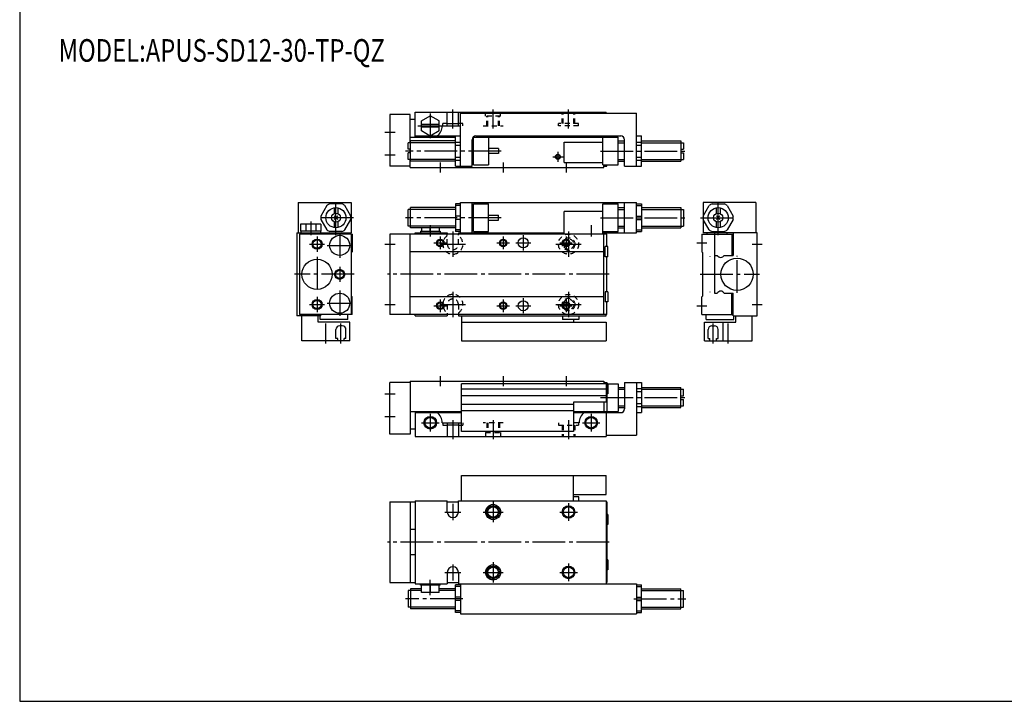
# Model space of a CAD drawing. Extents: x -399 to 400, y -277 to 276.
# Drawn here: x -399 to -8, y -277 to -6 of the extents above; entities that cross this region are included whole.
import ezdxf

# ---------------------------------------------------------------- set-up
doc = ezdxf.new("R2010")
doc.units = 0
doc.linetypes.add('CENTER', pattern=[17.5, 13, -1.5, 1.5, -1.5])
doc.linetypes.add('DASHED', pattern=[3.5, 2, -1.5])
doc.layers.get('0').update_dxf_attribs({"linetype": 'CONTINUOUS'})
doc.styles.get("Standard").update_dxf_attribs({"font": 'txt', "bigfont": 'BIGFONT'})

msp = doc.modelspace()

# ---------------------------------------------------------------- linework, layer by layer
at = {"color": 7, "linetype": 'CONTINUOUS'}
for p, q in [((-399.25, 276.25), (-399.25, -276.75)), ((-242, -42.5), (-166, -42.5)), ((-242, -52.5), (-242, -42.5)), ((-229.199997, -48), (-229.199997, -42.5)), ((-224.800003, -48), (-224.800003, -42.5)), ((-224, -63.999901), (-224, -43)), ((-224, -43), (-154, -43)), ((-166, -43), (-166, -42.5)), ((-154, -64), (-154, -43)), ((-252, -43.5), (-252, -64)), ((-244, -43.5), (-252, -43.5)), ((-244, -54.700001), (-244, -43.5)), ((-242, -45.5), (-244, -45.5)), ((-239.5, -45.979198), (-236, -43.9585)), ((-239.5, -50.020699), (-239.5, -45.979198)), ((-232.5, -45.979301), (-236, -43.9585)), ((-232.5, -50.020699), (-232.5, -45.979198)), ((-232.5, -47.5), (-239.5, -47.5)), ((-232.5, -48.5), (-239.5, -48.5)), ((-236, -52.041401), (-239.5, -50.020699)), ((-232.5, -50.020699), (-236, -52.041401)), ((-231.199997, -48), (-224, -48)), ((-229.199997, -47), (-224.800003, -47)), ((-244.800003, -57.25), (-244.800003, -54.700001)), ((-243.800003, -54.700001), (-244.800003, -54.700001)), ((-244, -52.5), (-226, -52.5)), ((-226, -53.999901), (-243.800003, -53.999901)), ((-243.800003, -62), (-243.800003, -53.999901)), ((-242, -52), (-224, -52)), ((-226, -63.999901), (-226, -52)), ((-226, -54.435799), (-224, -54.435799)), ((-219.300003, -64), (-219.300003, -53.5)), ((-218.800003, -53.999901), (-219.300003, -53.999901)), ((-218.800003, -63.5), (-218.800003, -52.5)), ((-218.800003, -52.5), (-161.300003, -52.5)), ((-217.800003, -52), (-160.199997, -52)), ((-212.800003, -52.5), (-212.800003, -63.5)), ((-182.800003, -62.5), (-182.800003, -54.5)), ((-182.800003, -54.5), (-167.300003, -54.5)), ((-167.300003, -63.5), (-167.300003, -52.5)), ((-166, -52.5), (-166, -52)), ((-161.300003, -63.5), (-161.300003, -52.5)), ((-161.300003, -54), (-158.699997, -54)), ((-158.699997, -64), (-158.699997, -53.5)), ((-154, -52), (-152, -52)), ((-154, -54.435799), (-152, -54.435799)), ((-152, -64), (-152, -52)), ((-152, -54), (-136.300003, -54)), ((-136.300003, -54), (-136.300003, -62)), ((-136.300003, -54.700001), (-135.300003, -54.700001)), ((-135.300003, -54.700001), (-135.300003, -57.25)), ((-243.800003, -57.25), (-244.800003, -57.25)), ((-244, -58.749901), (-244, -57.25)), ((-226, -55.6021), (-224, -55.6021)), ((-208.800003, -57), (-212.800003, -57)), ((-208.800003, -57), (-208.800003, -58.999901)), ((-154, -55.6021), (-152, -55.6021)), ((-136.300003, -57.25), (-135.300003, -57.25)), ((-244.800003, -61.2999), (-244.800003, -58.749901)), ((-243.800003, -58.749901), (-244.800003, -58.749901)), ((-243.800003, -61.2999), (-244.800003, -61.2999)), ((-244, -64.5), (-244, -61.2999)), ((-226, -62), (-243.800003, -62)), ((-226, -60.3979), (-224, -60.3979)), ((-226, -61.564098), (-224, -61.564098)), ((-218.800003, -62), (-219.300003, -62)), ((-208.800003, -58.999901), (-212.800003, -58.999901)), ((-182.800003, -62.5), (-167.300003, -62.5)), ((-161.300003, -62), (-158.699997, -62)), ((-154, -60.3979), (-152, -60.3979)), ((-154, -61.564098), (-152, -61.564098)), ((-152, -62), (-136.300003, -62)), ((-136.300003, -58.75), (-135.300003, -58.75)), ((-136.300003, -61.299999), (-135.300003, -61.299999)), ((-135.300003, -58.75), (-135.300003, -61.299999)), ((-244, -64), (-252, -64)), ((-244, -64.5), (-167, -64.5)), ((-226, -64), (-219.300003, -64)), ((-218.800003, -63.5), (-212.800003, -63.5)), ((-167.300003, -63.5), (-161.300003, -63.5)), ((-167, -64.5), (-167, -63.5)), ((-167, -64), (-165.800003, -64)), ((-165.800003, -64), (-165.800003, -63.5)), ((-158.699997, -64), (-152, -64)), ((-288.5, -78.5), (-267.5, -78.5)), ((-288.5, -78.5), (-288.5, -90.5)), ((-277.063995, -79.673401), (-279.462006, -83.826698)), ((-271.10199, -79), (-275.89801, -79)), ((-274.25, -80.5709), (-274.25, -82.863701)), ((-272.75, -80.5709), (-272.75, -82.863701)), ((-267.537994, -83.826599), (-269.936005, -79.673302)), ((-267.5, -78.5), (-267.5, -90.5)), ((-244.800003, -87.800003), (-244.800003, -81.199997)), ((-243.800003, -81.199997), (-244.800003, -81.199997)), ((-243.800003, -88.5), (-243.800003, -80.5)), ((-226, -80.5), (-243.800003, -80.5)), ((-226, -79), (-226, -90)), ((-224, -79), (-226, -79)), ((-224, -79.673302), (-226, -79.673302)), ((-224, -90.5), (-224, -78.5)), ((-224, -78.5), (-154, -78.5)), ((-219.300003, -90.5), (-219.300003, -78.5)), ((-219.300003, -80.5), (-218.800003, -80.5)), ((-218.800003, -90), (-218.800003, -79)), ((-218.800003, -79), (-213.300003, -79)), ((-218.800003, -79), (-212.800003, -79)), ((-212.800003, -90), (-212.800003, -79)), ((-182.800003, -91), (-182.800003, -82)), ((-167.300003, -82), (-182.800003, -82)), ((-167.300003, -91), (-167.300003, -79)), ((-167.300003, -79), (-161.300003, -79)), ((-161.300003, -90), (-161.300003, -79)), ((-161.300003, -80.5), (-158.699997, -80.5)), ((-158.699997, -90.5), (-158.699997, -78.5)), ((-154, -90.5), (-154, -78.5)), ((-154, -79), (-152, -79)), ((-154, -79.673302), (-152, -79.673302)), ((-152, -79), (-152, -90)), ((-152, -80.5), (-136.300003, -80.5)), ((-136.300003, -80.5), (-136.300003, -88.5)), ((-136.300003, -81.199997), (-135.300003, -81.199997)), ((-135.300003, -81.199997), (-135.300003, -87.800003)), ((-106.5, -78.5), (-127.5, -78.5)), ((-127.5, -78.5), (-127.5, -90.5)), ((-127.461998, -83.826599), (-125.064003, -79.673302)), ((-123.898003, -79), (-119.101997, -79)), ((-122.25, -80.5709), (-122.25, -82.863701)), ((-120.75, -80.5709), (-120.75, -82.863701)), ((-117.935997, -79.673302), (-115.538002, -83.826599)), ((-106.5, -78.5), (-106.5, -90.5)), ((-279.462006, -85.173302), (-277.063995, -89.326599)), ((-274.25, -86.136299), (-274.25, -88.429001)), ((-274.207001, -83.7929), (-272.792999, -85.2071)), ((-272.792999, -83.7929), (-274.207001, -85.2071)), ((-272.75, -86.136299), (-272.75, -88.429001)), ((-269.936005, -89.326698), (-267.537994, -85.173302)), ((-224, -83.826599), (-226, -83.826599)), ((-224, -85.173302), (-226, -85.173302)), ((-212.800003, -83.5), (-208.800003, -83.5)), ((-212.800003, -85.5), (-208.800003, -85.5)), ((-208.800003, -85.5), (-208.800003, -83.5)), ((-154, -83.826599), (-152, -83.826599)), ((-154, -85.173302), (-152, -85.173302)), ((-125.064003, -89.326599), (-127.461998, -85.173302)), ((-122.25, -86.136299), (-122.25, -88.429001)), ((-122.207001, -83.7929), (-120.792999, -85.2071)), ((-120.792999, -83.7929), (-122.207001, -85.2071)), ((-120.75, -86.136299), (-120.75, -88.429001)), ((-115.538002, -85.173302), (-117.935997, -89.326599)), ((-287.540985, -87), (-287.540985, -89.900002)), ((-279.459015, -87), (-287.540985, -87)), ((-279.459015, -89.900002), (-287.540985, -89.900002)), ((-287.399994, -89.900002), (-287.399994, -90.5)), ((-285.520996, -87), (-285.520996, -89.900002)), ((-281.479004, -87), (-281.479004, -89.900002)), ((-279.600006, -89.900002), (-279.600006, -90.5)), ((-279.459015, -87), (-279.459015, -89.900002)), ((-271.10199, -90), (-275.89801, -90)), ((-243.800003, -87.800003), (-244.800003, -87.800003)), ((-226, -88.5), (-243.800003, -88.5)), ((-239.899994, -89.900002), (-232.100006, -89.900002)), ((-239.899994, -89.900002), (-239.899994, -90.5)), ((-239.5, -88.5), (-239.5, -89.900002)), ((-236, -89.900002), (-236, -88.5)), ((-232.5, -88.5), (-232.5, -89.900002)), ((-232.100006, -89.900002), (-232.100006, -90.5)), ((-224, -89.326599), (-226, -89.326599)), ((-224, -90), (-226, -90)), ((-219.300003, -88.5), (-218.800003, -88.5)), ((-218.800003, -90), (-212.800003, -90)), ((-167.300003, -90), (-161.300003, -90)), ((-161.300003, -88.5), (-158.699997, -88.5)), ((-154, -89.326599), (-152, -89.326599)), ((-154, -90), (-152, -90)), ((-152, -88.5), (-136.300003, -88.5)), ((-136.300003, -87.800003), (-135.300003, -87.800003)), ((-123.898003, -90), (-119.101997, -90)), ((-289, -90.5), (-289, -123.5)), ((-289, -90.5), (-267.5, -90.5)), ((-267, -91), (-288, -91)), ((-288, -91), (-288, -123)), ((-279.5, -90.5), (-279.5, -91)), ((-277, -90.5), (-277, -91)), ((-269, -90.5), (-269, -91)), ((-267.5, -91), (-267.5, -123)), ((-267, -91), (-267, -98)), ((-165.800003, -91), (-252, -91)), ((-252, -91), (-252, -123)), ((-244, -123), (-244, -91)), ((-242, -90.5), (-229.199997, -90.5)), ((-242, -91), (-242, -90.5)), ((-229.199997, -90.5), (-229.199997, -91)), ((-224.800003, -90.5), (-182.800003, -90.5)), ((-224.800003, -90.5), (-224.800003, -91)), ((-167.300003, -90.5), (-154, -90.5)), ((-167, -123), (-167, -91)), ((-166, -91), (-166, -90.5)), ((-165.800003, -96), (-165.800003, -91)), ((-128, -91), (-128, -98)), ((-128, -91), (-115.5, -91)), ((-106, -90.5), (-127.5, -90.5)), ((-126, -90.5), (-126, -91)), ((-118, -90.5), (-118, -91)), ((-116, -91), (-116, -99.5)), ((-115.5, -90.5), (-115.5, -99.5)), ((-106, -123.5), (-106, -90.5)), ((-165.399994, -96), (-166.5, -96)), ((-166.5, -100), (-166.5, -96)), ((-165.399994, -100), (-165.399994, -96)), ((-267, -98), (-267.299988, -98.300003)), ((-267.299988, -115.699997), (-267.299988, -98.300003)), ((-167, -98), (-244, -98)), ((-165.399994, -100), (-166.5, -100)), ((-165.800003, -114), (-165.800003, -100)), ((-128, -98), (-127.699997, -98.300003)), ((-127.699997, -98.300003), (-127.699997, -115.699997)), ((-123, -99.5), (-121.886002, -99.5)), ((-123, -99.5), (-123, -114.5)), ((-119.113998, -99.5), (-115.5, -99.5)), ((-267, -116), (-267.299988, -115.699997)), ((-267, -123), (-267, -116)), ((-167, -116), (-244, -116)), ((-165.399994, -114), (-166.5, -114)), ((-166.5, -114), (-166.5, -118)), ((-165.399994, -114), (-165.399994, -118)), ((-128, -116), (-127.699997, -115.699997)), ((-128, -123), (-128, -116)), ((-123, -114.5), (-121.886002, -114.5)), ((-119.113998, -114.5), (-115.5, -114.5)), ((-116, -123), (-116, -114.5)), ((-115.5, -123.5), (-115.5, -114.5)), ((-165.399994, -118), (-166.5, -118)), ((-165.800003, -123), (-165.800003, -118)), ((-279.5, -123.5), (-289, -123.5)), ((-267, -123), (-288, -123)), ((-287, -133.5), (-287, -123.5)), ((-280.5, -126), (-280.5, -123.5)), ((-279.700012, -125), (-279.700012, -123.5)), ((-268.700012, -125), (-279.700012, -125)), ((-279.5, -123.5), (-279.5, -123)), ((-268.700012, -125), (-268.700012, -123)), ((-165.800003, -123), (-252, -123)), ((-242, -123.5), (-242, -123)), ((-242, -123.5), (-229.199997, -123.5)), ((-229.199997, -123), (-229.199997, -123.5)), ((-224.800003, -123), (-224.800003, -123.5)), ((-224.800003, -123.5), (-166, -123.5)), ((-223.5, -123.5), (-223.5, -133.5)), ((-183.399994, -123.5), (-183.399994, -125)), ((-176.899994, -125), (-183.399994, -125)), ((-179, -125), (-179, -126)), ((-176.899994, -123.5), (-176.899994, -125)), ((-166, -123.5), (-166, -123)), ((-128, -123), (-115.5, -123)), ((-126.300003, -125), (-126.300003, -123)), ((-126.300003, -125), (-115.300003, -125)), ((-115.5, -123.5), (-106, -123.5)), ((-115.300003, -125), (-115.300003, -123.400002)), ((-114.5, -126), (-114.5, -123.5)), ((-108, -133.5), (-108, -123.5)), ((-268, -126), (-280.5, -126)), ((-268, -133.5), (-268, -126)), ((-223.5, -126), (-166, -126)), ((-166, -126), (-166, -133.5)), ((-127, -133.5), (-127, -126)), ((-127, -126), (-114.5, -126)), ((-119.699997, -126), (-119.699997, -133.5)), ((-268, -133.5), (-287, -133.5)), ((-223.5, -133.5), (-166, -133.5)), ((-127, -133.5), (-108, -133.5)), ((-252, -170.5), (-252, -150)), ((-244, -150), (-252, -150)), ((-244, -149.5), (-167, -149.5)), ((-244, -149.5), (-244, -170.5)), ((-223.5, -169.5), (-223.5, -150.5)), ((-166, -150.5), (-223.5, -150.5)), ((-167, -149.5), (-167, -150.5)), ((-167, -150), (-165.800003, -150)), ((-166, -150.5), (-166, -157.800003)), ((-165.800003, -150), (-165.800003, -161.5)), ((-165.800003, -150.5), (-161.300003, -150.5)), ((-165.399994, -150.5), (-165.800003, -150.5)), ((-165.399994, -150.5), (-165.399994, -154.5)), ((-161.300003, -150.5), (-161.300003, -161.5)), ((-161.300003, -152), (-158.699997, -152)), ((-158.699997, -150), (-152, -150)), ((-158.699997, -150), (-158.699997, -160.5)), ((-154, -150), (-154, -171)), ((-154, -152.436005), (-152, -152.436005)), ((-152, -150), (-152, -162)), ((-152, -152), (-136.300003, -152)), ((-136.300003, -160), (-136.300003, -152)), ((-165.399994, -154.5), (-165.800003, -154.5)), ((-154, -153.602005), (-152, -153.602005)), ((-136.300003, -152.699997), (-135.300003, -152.699997)), ((-136.300003, -155.25), (-135.300003, -155.25)), ((-135.300003, -155.25), (-135.300003, -152.699997)), ((-179, -157.800003), (-179, -169.5)), ((-166, -157.800003), (-179, -157.800003)), ((-167, -157.800003), (-167, -161.5)), ((-161.300003, -160), (-158.699997, -160)), ((-154, -158.397995), (-152, -158.397995)), ((-154, -159.563995), (-152, -159.563995)), ((-152, -160), (-136.300003, -160)), ((-136.300003, -156.75), (-135.300003, -156.75)), ((-136.300003, -159.300003), (-135.300003, -159.300003)), ((-135.300003, -159.300003), (-135.300003, -156.75)), ((-244, -161.5), (-223.5, -161.5)), ((-242, -161.5), (-242, -171.5)), ((-242, -162), (-223.5, -162)), ((-179, -161.5), (-161.300003, -161.5)), ((-179, -162), (-160.199997, -162)), ((-166, -161.5), (-166, -171.5)), ((-154, -162), (-152, -162)), ((-231.199997, -166), (-223.5, -166)), ((-229.199997, -166), (-229.199997, -171.5)), ((-224.800003, -167), (-229.199997, -167)), ((-224.800003, -166), (-224.800003, -171.5)), ((-176.800003, -166), (-179, -166)), ((-244, -170.5), (-252, -170.5)), ((-242, -168.5), (-244, -168.5)), ((-242, -171.5), (-166, -171.5)), ((-179, -169.5), (-223.5, -169.5)), ((-166, -171), (-154, -171)), ((-223.5, -187), (-166, -187)), ((-223.5, -197), (-223.5, -187)), ((-179, -197), (-179, -187)), ((-166, -194.5), (-166, -187)), ((-179, -194.5), (-166, -194.5)), ((-176.899994, -195.5), (-179, -195.5)), ((-176.899994, -197), (-176.899994, -195.5)), ((-252, -197.5), (-242, -197.5)), ((-252, -197.5), (-252, -229.5)), ((-244, -197.5), (-244, -229.5)), ((-242, -197), (-229.199997, -197)), ((-242, -197), (-242, -230)), ((-229.199997, -201.5), (-229.199997, -197)), ((-229.199997, -197.5), (-224.800003, -197.5)), ((-224.800003, -197), (-166, -197)), ((-224.800003, -201.5), (-224.800003, -197)), ((-166, -197), (-166, -230)), ((-166, -197.5), (-165.800003, -197.5)), ((-165.800003, -197.5), (-165.800003, -229.5)), ((-165.399994, -202.5), (-165.800003, -202.5)), ((-165.399994, -202.5), (-165.399994, -206.5)), ((-165.399994, -206.5), (-165.800003, -206.5)), ((-242, -208.5), (-244, -208.5)), ((-242, -218.5), (-244, -218.5)), ((-165.399994, -220.5), (-165.800003, -220.5)), ((-165.399994, -220.5), (-165.399994, -224.5)), ((-229.199997, -225.5), (-229.199997, -230)), ((-224.800003, -225.5), (-224.800003, -230)), ((-165.399994, -224.5), (-165.800003, -224.5)), ((-252, -229.5), (-242, -229.5)), ((-242, -230), (-229.199997, -230)), ((-239.899994, -230.600006), (-239.899994, -230)), ((-232.100006, -230.600006), (-239.899994, -230.600006)), ((-239.5, -233.5), (-239.5, -230.600006)), ((-236, -230.600006), (-236, -233.5)), ((-232.5, -233.5), (-232.5, -230.600006)), ((-232.100006, -230.600006), (-232.100006, -230)), ((-229.199997, -229.5), (-224.800003, -229.5)), ((-226, -241.5), (-226, -230.5)), ((-224, -230.5), (-226, -230.5)), ((-224.800003, -230), (-154, -230)), ((-224, -230), (-224, -242)), ((-166, -229.5), (-165.800003, -229.5)), ((-154, -230), (-154, -242)), ((-154, -230.5), (-152, -230.5)), ((-152, -241.5), (-152, -230.5)), ((-244.800003, -232.699997), (-244.800003, -239.300003)), ((-243.800003, -232.699997), (-244.800003, -232.699997)), ((-243.800003, -232), (-243.800003, -240)), ((-239.5, -232), (-243.800003, -232)), ((-232.5, -233.5), (-239.5, -233.5)), ((-226, -232), (-232.5, -232)), ((-224, -231.173004), (-226, -231.173004)), ((-154, -231.173004), (-152, -231.173004)), ((-152, -232), (-136.300003, -232)), ((-136.300003, -240), (-136.300003, -232)), ((-136.300003, -232.699997), (-135.300003, -232.699997)), ((-135.300003, -239.300003), (-135.300003, -232.699997)), ((-224, -235.326996), (-226, -235.326996)), ((-224, -236.673004), (-226, -236.673004)), ((-154, -235.326996), (-152, -235.326996)), ((-154, -236.673004), (-152, -236.673004)), ((-243.800003, -239.300003), (-244.800003, -239.300003)), ((-226, -240), (-243.800003, -240)), ((-224, -240.826996), (-226, -240.826996)), ((-224, -241.5), (-226, -241.5)), ((-224, -242), (-154, -242)), ((-154, -240.826996), (-152, -240.826996)), ((-154, -241.5), (-152, -241.5)), ((-152, -240), (-136.300003, -240)), ((-136.300003, -239.300003), (-135.300003, -239.300003)), ((-399.25, -276.75), (399.799988, -276.75))]:
    msp.add_line(p, q, dxfattribs=at)
at = {"color": 2, "linetype": 'CENTER'}
for p, q in [((-227, -49), (-227, -41.5)), ((-211, -49), (-211, -41.5)), ((-181, -49), (-181, -41.5)), ((-236, -43.099998), (-236, -52.900002)), ((-254, -50.5), (-250, -50.5)), ((-240.899994, -48), (-231.199997, -48)), ((-207.800003, -58), (-245.800003, -58)), ((-185.199997, -58.299999), (-185.199997, -62.299999)), ((-168.300003, -58), (-134.300003, -58)), ((-254, -59.5), (-250, -59.5)), ((-232, -62.5), (-232, -66.5)), ((-207, -62.5), (-207, -66.5)), ((-187.199997, -60.299999), (-183.199997, -60.299999)), ((-182, -62.5), (-182, -66.5)), ((-273.5, -91.5), (-273.5, -77.5)), ((-121.5, -91.5), (-121.5, -77.5)), ((-283.5, -86), (-283.5, -91.5)), ((-266.5, -84.5), (-280.5, -84.5)), ((-207.800003, -84.5), (-245.800003, -84.5)), ((-168.300003, -84.5), (-134.300003, -84.5)), ((-128.5, -84.5), (-114.5, -84.5)), ((-236, -87.5), (-236, -92)), ((-227, -90), (-227, -100)), ((-181, -90), (-181, -100)), ((-172, -87.5), (-172, -92)), ((-281, -92), (-281, -98)), ((-272, -90.5), (-272, -100.5)), ((-232, -92), (-232, -97)), ((-207, -92), (-207, -97)), ((-199, -91.5), (-199, -97.5)), ((-182, -92), (-182, -97)), ((-123, -90.5), (-123, -100.5)), ((-284, -95), (-278, -95)), ((-277, -95.5), (-267, -95.5)), ((-254, -95), (-250, -95)), ((-234.5, -94.5), (-229.5, -94.5)), ((-232, -95), (-222, -95)), ((-209.5, -94.5), (-204.5, -94.5)), ((-202, -94.5), (-196, -94.5)), ((-186, -95), (-176, -95)), ((-184.5, -94.5), (-179.5, -94.5)), ((-130, -94.5), (-126, -94.5)), ((-108, -95), (-104, -95)), ((-281, -100), (-281, -114)), ((-114, -114.400002), (-114, -99.599998)), ((-272, -104), (-272, -110)), ((-266.299988, -107), (-290, -107)), ((-164.800003, -107), (-253, -107)), ((-128.699997, -107), (-105, -107)), ((-272, -113.5), (-272, -123.5)), ((-281, -116), (-281, -122)), ((-232, -117), (-232, -122)), ((-227, -114), (-227, -124)), ((-207, -117), (-207, -122)), ((-199, -116.5), (-199, -122.5)), ((-182, -117), (-182, -122)), ((-181, -114), (-181, -124)), ((-284, -119), (-278, -119)), ((-277, -118.5), (-267, -118.5)), ((-254, -119), (-250, -119)), ((-234.5, -119.5), (-229.5, -119.5)), ((-232, -119), (-222, -119)), ((-209.5, -119.5), (-204.5, -119.5)), ((-202, -119.5), (-196, -119.5)), ((-186, -119), (-176, -119)), ((-184.5, -119.5), (-179.5, -119.5)), ((-130, -119.5), (-126, -119.5)), ((-108, -119), (-104, -119)), ((-277.5, -134.5), (-277.5, -126.5)), ((-271.5, -134.5), (-271.5, -126.5)), ((-123.5, -134.5), (-123.5, -126.5)), ((-117.5, -134.5), (-117.5, -126.5)), ((-232, -147.5), (-232, -151.5)), ((-207, -147.5), (-207, -151.5)), ((-182, -147.5), (-182, -151.5)), ((-254, -154.5), (-250, -154.5)), ((-168.300003, -156), (-134.300003, -156)), ((-254, -163.5), (-250, -163.5)), ((-236, -162.5), (-236, -169.5)), ((-172, -162.5), (-172, -169.5)), ((-239.5, -166), (-232.5, -166)), ((-227, -165), (-227, -172.5)), ((-211, -165), (-211, -172.5)), ((-181, -165), (-181, -172.5)), ((-175.5, -166), (-168.5, -166)), ((-227, -198.300003), (-227, -204.699997)), ((-211, -197.5), (-211, -205.5)), ((-181, -198), (-181, -205)), ((-230.199997, -201.5), (-223.800003, -201.5)), ((-215, -201.5), (-207, -201.5)), ((-184.5, -201.5), (-177.5, -201.5)), ((-164.800003, -213.5), (-253, -213.5)), ((-227, -222.300003), (-227, -228.699997)), ((-211, -221.5), (-211, -229.5)), ((-181, -222), (-181, -229)), ((-230.199997, -225.5), (-223.800003, -225.5)), ((-215, -225.5), (-207, -225.5)), ((-184.5, -225.5), (-177.5, -225.5)), ((-236, -234.5), (-236, -228.5)), ((-223, -236), (-245.800003, -236)), ((-155, -236), (-134.300003, -236))]:
    msp.add_line(p, q, dxfattribs=at)
at = {"color": 2, "linetype": 'DASHED'}
for p, q in [((-214, -44.099998), (-214, -42.5)), ((-208, -44.099998), (-208, -42.5)), ((-183.5, -47), (-183.5, -42.5)), ((-183.100006, -47), (-183.100006, -42.5)), ((-178.899994, -47), (-178.899994, -42.5)), ((-178.5, -47), (-178.5, -42.5)), ((-208, -44.099998), (-214, -44.099998)), ((-213.5, -48), (-213.5, -44.099998)), ((-213.100006, -48), (-213.100006, -44.099998)), ((-208.899994, -48), (-208.899994, -44.099998)), ((-208.5, -48), (-208.5, -44.099998)), ((-231, -48), (-231, -47)), ((-229.199997, -47), (-231, -47)), ((-223, -47), (-224.800003, -47)), ((-223, -48), (-223, -47)), ((-215, -48), (-207, -48)), ((-177, -47), (-185, -47)), ((-185, -48), (-185, -47)), ((-177, -48), (-185, -48)), ((-177, -48), (-177, -47)), ((-229.199997, -95), (-229.199997, -91)), ((-224.800003, -95), (-224.800003, -91)), ((-229.199997, -119), (-229.199997, -123)), ((-224.800003, -119), (-224.800003, -123)), ((-231, -166), (-231, -167)), ((-231, -167), (-229.199997, -167)), ((-224.800003, -167), (-223, -167)), ((-223, -166), (-223, -167)), ((-207, -166), (-215, -166)), ((-213.5, -166), (-213.5, -169.899994)), ((-213.100006, -166), (-213.100006, -169.899994)), ((-208.899994, -166), (-208.899994, -169.899994)), ((-208.5, -166), (-208.5, -169.899994)), ((-185, -166), (-185, -167)), ((-185, -167), (-177, -167)), ((-183.5, -167), (-183.5, -171.5)), ((-183.100006, -167), (-183.100006, -171.5)), ((-178.899994, -167), (-178.899994, -171.5)), ((-178.5, -167), (-178.5, -171.5)), ((-177, -166), (-177, -167)), ((-214, -169.899994), (-208, -169.899994)), ((-214, -169.899994), (-214, -171.5)), ((-208, -169.899994), (-208, -171.5))]:
    msp.add_line(p, q, dxfattribs=at)
at = {"color": 2, "linetype": 'CONTINUOUS'}
for p, q in [((-226, -54.700001), (-243.800003, -54.700001)), ((-218.800003, -54.700001), (-219.300003, -54.700001)), ((-161.300003, -54.700001), (-158.699997, -54.700001)), ((-152, -54.700001), (-136.300003, -54.700001)), ((-226, -61.2999), (-243.800003, -61.2999)), ((-218.800003, -61.2999), (-219.300003, -61.2999)), ((-161.300003, -61.299999), (-158.699997, -61.299999)), ((-152, -61.299999), (-136.300003, -61.299999)), ((-226, -81.199997), (-243.800003, -81.199997)), ((-218.800003, -81.199997), (-219.300003, -81.199997)), ((-161.300003, -81.199997), (-158.699997, -81.199997)), ((-152, -81.199997), (-136.300003, -81.199997)), ((-226, -87.800003), (-243.800003, -87.800003)), ((-218.800003, -87.800003), (-219.300003, -87.800003)), ((-161.300003, -87.800003), (-158.699997, -87.800003)), ((-152, -87.800003), (-136.300003, -87.800003)), ((-273.5, -132.5), (-273.5, -129)), ((-271, -127.5), (-272, -127.5)), ((-269.5, -132.5), (-269.5, -129)), ((-125.5, -132.5), (-125.5, -129)), ((-124, -127.5), (-123, -127.5)), ((-121.5, -132.5), (-121.5, -129)), ((-272.799988, -132.5), (-273.5, -132.5)), ((-272.799988, -133.5), (-272.799988, -132.5)), ((-270.200012, -133.5), (-270.200012, -132.5)), ((-269.5, -132.5), (-270.200012, -132.5)), ((-125.5, -132.5), (-124.800003, -132.5)), ((-124.800003, -133.5), (-124.800003, -132.5)), ((-122.199997, -133.5), (-122.199997, -132.5)), ((-122.199997, -132.5), (-121.5, -132.5)), ((-166, -152.699997), (-223.5, -152.699997)), ((-166, -155.300003), (-223.5, -155.300003)), ((-161.300003, -152.699997), (-158.699997, -152.699997)), ((-152, -152.699997), (-136.300003, -152.699997)), ((-179, -158.699997), (-223.5, -158.699997)), ((-161.300003, -159.300003), (-158.699997, -159.300003)), ((-152, -159.300003), (-136.300003, -159.300003)), ((-179, -161.300003), (-223.5, -161.300003)), ((-239.5, -232.699997), (-243.800003, -232.699997)), ((-226, -232.699997), (-232.5, -232.699997)), ((-152, -232.699997), (-136.300003, -232.699997)), ((-226, -239.300003), (-243.800003, -239.300003)), ((-152, -239.300003), (-136.300003, -239.300003))]:
    msp.add_line(p, q, dxfattribs=at)
for centre, radius in [((-185.199997, -60.299999), 1), ((-281, -95), 2), ((-232, -94.5), 1.5), ((-207, -94.5), 1.5), ((-182, -94.5), 1.5), ((-272, -107), 2), ((-281, -119), 2), ((-232, -119.5), 1.5), ((-207, -119.5), 1.5), ((-182, -119.5), 1.5), ((-236, -166), 2.5), ((-172, -166), 2.5), ((-211, -201.5), 2.5), ((-181, -201.5), 2.5), ((-211, -225.5), 2.5), ((-181, -225.5), 2.5)]:
    msp.add_circle(centre, radius, dxfattribs=at)
at = {"color": 7, "linetype": 'CONTINUOUS'}
for centre, radius in [((-185.199997, -60.299999), 0.8), ((-273.5, -84.5), 4), ((-121.5, -84.5), 4), ((-273.5, -84.5), 1.8), ((-121.5, -84.5), 1.8), ((-281, -95), 1.65), ((-272, -95.5), 4), ((-232, -94.5), 1.2), ((-207, -94.5), 1.2), ((-199, -94.5), 2), ((-182, -94.5), 1.2), ((-281, -107), 6), ((-114, -107), 6.4), ((-272, -107), 1.65), ((-281, -119), 1.65), ((-272, -118.5), 4), ((-232, -119.5), 1.2), ((-207, -119.5), 1.2), ((-199, -119.5), 2), ((-182, -119.5), 1.2), ((-236, -166), 2.1), ((-172, -166), 2.1), ((-211, -201.5), 3), ((-211, -201.5), 2.1), ((-181, -201.5), 2.1), ((-211, -225.5), 3), ((-211, -225.5), 2.1), ((-181, -225.5), 2.1)]:
    msp.add_circle(centre, radius, dxfattribs=at)
at = {"color": 2, "linetype": 'DASHED'}
for centre, radius in [((-181, -95), 4), ((-181, -95), 2.5), ((-181, -95), 2.1), ((-181, -119), 4), ((-181, -119), 2.5), ((-181, -119), 2.1)]:
    msp.add_circle(centre, radius, dxfattribs=at)
at = {"color": 7, "linetype": 'CONTINUOUS'}
for centre, radius, start, end in [((-236, -48), 4.8, 303.557007, 0), ((-217.800003, -53.5), 1.5, 90, 180), ((-160.199997, -53.5), 1.5, 0, 90), ((-273.5, -84.5), 6, 113.556999, 126.444), ((-273.5, -84.5), 6, 53.556499, 66.443497), ((-121.5, -84.5), 6, 113.556999, 126.444), ((-121.5, -84.5), 6, 53.556499, 66.443497), ((-273.5, -84.5), 6, 173.556, 186.444), ((-273.5, -84.5), 6, 353.556, 6.44357), ((-121.5, -84.5), 6, 173.556, 186.444), ((-121.5, -84.5), 6, 353.556, 6.44357), ((-273.5, -84.5), 6, 233.556, 246.442993), ((-273.5, -84.5), 6, 293.556, 306.442993), ((-121.5, -84.5), 6, 233.556, 246.442993), ((-121.5, -84.5), 6, 293.556, 306.442993), ((-122.5, -100), 2.3, 176.815002, 180), ((-120.5, -98.699997), 1.6, 209.998993, 330.001007), ((-122.5, -114), 2.3, 180, 183.186996), ((-120.5, -115.300003), 1.6, 29.999399, 150.001007), ((-160.199997, -160.5), 1.5, 270, 0), ((-236, -166), 4.8, 0, 56.4426), ((-172, -166), 4.8, 123.556999, 180), ((-227, -201.5), 2.2, 180, 0), ((-227, -225.5), 2.2, 0, 180)]:
    msp.add_arc(centre, radius, start, end, dxfattribs=at)
at = {"color": 2, "linetype": 'DASHED'}
for centre, radius, start, end in [((-227, -95), 4, 123.366997, 416.632996), ((-227, -95), 2.2, 180, 0), ((-227, -119), 4, 303.367004, 236.632996), ((-227, -119), 2.2, 0, 180)]:
    msp.add_arc(centre, radius, start, end, dxfattribs=at)
at = {"color": 2, "linetype": 'CONTINUOUS'}
for centre, start, end in [((-272, -129), 90, 180), ((-271, -129), 0, 90), ((-124, -129), 90, 180), ((-123, -129), 0, 90)]:
    msp.add_arc(centre, 1.5, start, end, dxfattribs=at)

# ---------------------------------------------------------------- texts
at = {"color": 7, "width": 0.77218}
msp.add_text('MODEL:APUS-SD12-30-TP-QZ', height=9, dxfattribs=at).set_placement((-383.75058, -22.5))

doc.saveas('drawing.dxf')
